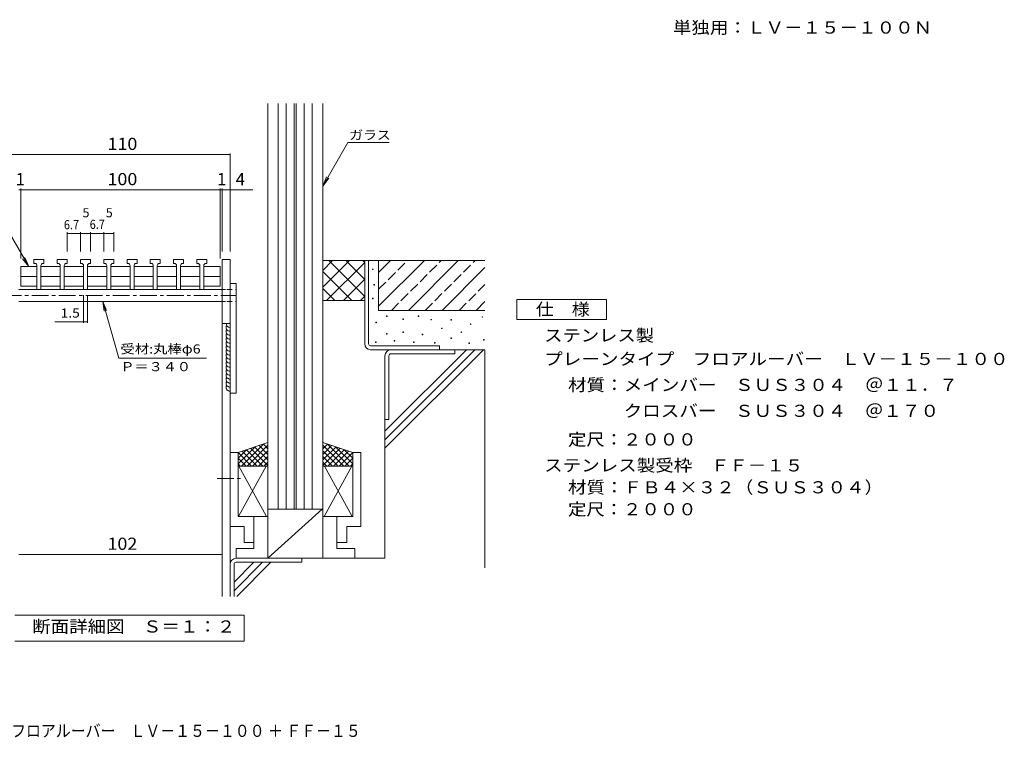
# Model space of a CAD drawing. Units: millimetres. Extents: x -2405 to 2842, y -1919 to 1729.
# Drawn here: x 373 to 2842, y -1919 to -117 of the extents above; entities that cross this region are included whole.
import ezdxf

# ---------------------------------------------------------------- set-up
doc = ezdxf.new("R2010")
doc.units = ezdxf.units.MM
doc.header["$LTSCALE"] = 10
for name, pattern in [('JWW_CENTER1', [6.773333, 4.233333, -0.846667, 0.846667, -0.846667]), ('JWW_DASHED1', [1.693333, 0.846667, -0.846667]), ('JWW_DASHED3', [3.386667, 2.54, -0.846667])]:
    doc.linetypes.add(name, pattern=pattern)
for name, color, linetype in [('A-5', 7, 'Continuous'), ('C-C', 7, 'Continuous'), ('D-0', 7, 'Continuous'), ('D-3', 7, 'Continuous'), ('D-4', 7, 'Continuous'), ('D-5', 7, 'Continuous'), ('D-7', 7, 'Continuous'), ('D-8', 7, 'Continuous'), ('F-5ﾚｲﾔ', 7, 'Continuous')]:
    doc.layers.add(name, color=color, linetype=linetype)
doc.styles.add('ＭＳ ゴシック', font='msgothic.ttc', dxfattribs={"height": 1})

msp = doc.modelspace()

# ---------------------------------------------------------------- linework, layer by layer
at = {"layer": 'C-C', "color": 7, "linetype": 'JWW_CENTER1', "lineweight": 9}
msp.add_line((868.2, -1267.6), (931.6, -1267.6), dxfattribs=at)
at = {"layer": 'D-0', "color": 3, "linetype": 'Continuous', "lineweight": 9}
for p, q in [((375.9, -736.4), (375.9, -785.8)), ((375.9, -736.4), (416.8, -736.4)), ((409.3, -728.6), (409.3, -718.6)), ((434.3, -718.6), (409.3, -718.6)), ((411.8, -728.6), (409.3, -728.6)), ((416.8, -733.6), (416.8, -793.6)), ((426.8, -733.6), (426.8, -793.6)), ((426.8, -736.4), (475.1, -736.4)), ((431.8, -728.6), (434.3, -728.6)), ((434.3, -718.6), (434.3, -728.6)), ((467.6, -728.6), (467.6, -718.6)), ((492.6, -718.6), (467.6, -718.6)), ((470.1, -728.6), (467.6, -728.6)), ((475.1, -733.6), (475.1, -793.6)), ((485.1, -733.6), (485.1, -793.6)), ((485.1, -736.4), (533.4, -736.4)), ((490.1, -728.6), (492.6, -728.6)), ((492.6, -718.6), (492.6, -728.6)), ((525.9, -728.6), (525.9, -718.6)), ((550.9, -718.6), (525.9, -718.6)), ((528.4, -728.6), (525.9, -728.6)), ((533.4, -733.6), (533.4, -793.6)), ((543.4, -733.6), (543.4, -793.6)), ((543.4, -736.4), (591.8, -736.4)), ((548.4, -728.6), (550.9, -728.6)), ((550.9, -718.6), (550.9, -728.6)), ((584.3, -728.6), (584.3, -718.6)), ((609.3, -718.6), (584.3, -718.6)), ((586.8, -728.6), (584.3, -728.6)), ((591.8, -733.6), (591.8, -793.6)), ((601.8, -733.6), (601.8, -793.6)), ((601.8, -736.4), (650.1, -736.4)), ((606.8, -728.6), (609.3, -728.6)), ((609.3, -718.6), (609.3, -728.6)), ((642.6, -728.6), (642.6, -718.6)), ((667.6, -718.6), (642.6, -718.6)), ((645.1, -728.6), (642.6, -728.6)), ((650.1, -733.6), (650.1, -793.6)), ((660.1, -733.6), (660.1, -793.6)), ((660.1, -736.4), (708.4, -736.4)), ((665.1, -728.6), (667.6, -728.6)), ((667.6, -718.6), (667.6, -728.6)), ((700.9, -728.6), (700.9, -718.6)), ((725.9, -718.6), (700.9, -718.6)), ((703.4, -728.6), (700.9, -728.6)), ((708.4, -733.6), (708.4, -793.6)), ((718.4, -733.6), (718.4, -793.6)), ((718.4, -736.4), (766.8, -736.4)), ((723.4, -728.6), (725.9, -728.6)), ((725.9, -718.6), (725.9, -728.6)), ((759.3, -728.6), (759.3, -718.6)), ((784.3, -718.6), (759.3, -718.6)), ((761.8, -728.6), (759.3, -728.6)), ((766.8, -733.6), (766.8, -793.6)), ((776.8, -733.6), (776.8, -793.6)), ((776.8, -736.4), (825.1, -736.4)), ((781.8, -728.6), (784.3, -728.6)), ((784.3, -718.6), (784.3, -728.6)), ((817.6, -728.6), (817.6, -718.6)), ((842.6, -718.6), (817.6, -718.6)), ((820.1, -728.6), (817.6, -728.6)), ((825.1, -733.6), (825.1, -793.6)), ((835.1, -733.6), (835.1, -793.6)), ((835.1, -736.4), (875.9, -736.4)), ((840.1, -728.6), (842.6, -728.6)), ((842.6, -718.6), (842.6, -728.6)), ((875.9, -736.4), (875.9, -785.8)), ((416.8, -761.1), (375.9, -761.1)), ((475.1, -761.1), (426.8, -761.1)), ((533.4, -761.1), (485.1, -761.1)), ((591.8, -761.1), (543.4, -761.1)), ((650.1, -761.1), (601.8, -761.1)), ((708.4, -761.1), (660.1, -761.1)), ((766.8, -761.1), (718.4, -761.1)), ((825.1, -761.1), (776.8, -761.1)), ((875.9, -761.1), (835.1, -761.1)), ((375.9, -785.8), (416.8, -785.8)), ((426.8, -785.8), (475.1, -785.8)), ((485.1, -785.8), (533.4, -785.8)), ((543.4, -785.8), (591.8, -785.8)), ((601.8, -785.8), (650.1, -785.8)), ((660.1, -785.8), (708.4, -785.8)), ((718.4, -785.8), (766.8, -785.8)), ((776.8, -785.8), (825.1, -785.8)), ((835.1, -785.8), (875.9, -785.8)), ((426.8, -793.6), (416.8, -793.6)), ((485.1, -793.6), (475.1, -793.6)), ((543.4, -793.6), (533.4, -793.6)), ((601.8, -793.6), (591.8, -793.6)), ((660.1, -793.6), (650.1, -793.6)), ((718.4, -793.6), (708.4, -793.6)), ((776.8, -793.6), (766.8, -793.6)), ((825.1, -793.6), (835.1, -793.6))]:
    msp.add_line(p, q, dxfattribs=at)
at = {"layer": 'D-0', "color": 7, "linetype": 'Continuous', "lineweight": 9}
for p, q in [((900.9, -718.6), (880.9, -718.6)), ((880.9, -718.6), (880.9, -878.6)), ((900.9, -718.6), (900.9, -878.6)), ((1258.1, -744), (1258.1, -742.5)), ((1258.1, -742.5), (1259.6, -742.5)), ((1259.6, -744), (1258.1, -744)), ((1259.6, -742.5), (1259.6, -744)), ((1261.4, -782.9), (1261.4, -781.4)), ((1261.4, -781.4), (1262.9, -781.4)), ((1262.9, -782.9), (1261.4, -782.9)), ((1262.9, -781.4), (1262.9, -782.9)), ((1257.9, -817.2), (1257.9, -815.7)), ((1257.9, -815.7), (1259.4, -815.7)), ((1259.4, -817.2), (1257.9, -817.2)), ((1259.4, -815.7), (1259.4, -817.2)), ((1293.3, -861.3), (1293.3, -859.8)), ((1293.3, -859.8), (1294.8, -859.8)), ((1294.8, -861.3), (1293.3, -861.3)), ((1294.8, -859.8), (1294.8, -861.3)), ((1372.4, -861.5), (1372.4, -860)), ((1372.4, -860), (1373.9, -860)), ((1373.9, -861.5), (1372.4, -861.5)), ((1373.9, -860), (1373.9, -861.5)), ((1532.6, -863.5), (1532.6, -862)), ((1532.6, -862), (1534.1, -862)), ((1534.1, -863.5), (1532.6, -863.5)), ((1534.1, -862), (1534.1, -863.5)), ((900.9, -878.6), (880.9, -878.6)), ((1266.4, -877.4), (1266.4, -875.9)), ((1266.4, -875.9), (1267.9, -875.9)), ((1267.9, -877.4), (1266.4, -877.4)), ((1267.9, -875.9), (1267.9, -877.4)), ((1334, -868.7), (1334, -867.2)), ((1334, -867.2), (1335.5, -867.2)), ((1335.5, -868.7), (1334, -868.7)), ((1335.5, -867.2), (1335.5, -868.7)), ((1404.5, -870.1), (1404.5, -868.6)), ((1404.5, -868.6), (1406, -868.6)), ((1406, -870.1), (1404.5, -870.1)), ((1406, -868.6), (1406, -870.1)), ((1454.5, -870.8), (1454.5, -869.3)), ((1454.5, -869.3), (1456, -869.3)), ((1456, -870.8), (1454.5, -870.8)), ((1456, -869.3), (1456, -870.8)), ((1503.4, -881.5), (1503.4, -880)), ((1503.4, -880), (1504.9, -880)), ((1504.9, -881.5), (1503.4, -881.5)), ((1504.9, -880), (1504.9, -881.5)), ((1293.3, -905.6), (1293.3, -904.1)), ((1293.3, -904.1), (1294.7, -904.1)), ((1294.7, -905.6), (1293.3, -905.6)), ((1294.7, -904.1), (1294.7, -905.6)), ((1334.2, -901.4), (1334.2, -899.9)), ((1334.2, -899.9), (1335.7, -899.9)), ((1335.7, -901.4), (1334.2, -901.4)), ((1335.7, -899.9), (1335.7, -901.4)), ((1382.7, -907.3), (1382.7, -905.8)), ((1382.7, -905.8), (1384.2, -905.8)), ((1384.2, -907.3), (1382.7, -907.3)), ((1384.2, -905.8), (1384.2, -907.3)), ((1430.8, -891.8), (1430.8, -890.3)), ((1430.8, -890.3), (1432.3, -890.3)), ((1432.3, -891.8), (1430.8, -891.8)), ((1432.3, -890.3), (1432.3, -891.8)), ((1480.1, -901.5), (1480.1, -900)), ((1480.1, -900), (1481.6, -900)), ((1481.6, -901.5), (1480.1, -901.5)), ((1481.6, -900), (1481.6, -901.5)), ((1265.6, -926.3), (1265.6, -924.8)), ((1265.6, -924.8), (1267.1, -924.8)), ((1267.1, -926.3), (1265.6, -926.3)), ((1267.1, -924.8), (1267.1, -926.3)), ((1312.6, -922.9), (1312.6, -921.4)), ((1312.6, -921.4), (1314.1, -921.4)), ((1314.1, -922.9), (1312.6, -922.9)), ((1314.1, -921.4), (1314.1, -922.9)), ((1360.6, -926.7), (1360.6, -925.2)), ((1360.6, -925.2), (1362.1, -925.2)), ((1362.1, -926.7), (1360.6, -926.7)), ((1362.1, -925.2), (1362.1, -926.7)), ((1413.9, -928.3), (1413.9, -926.8)), ((1413.9, -926.8), (1415.4, -926.8)), ((1415.4, -928.3), (1413.9, -928.3)), ((1415.4, -926.8), (1415.4, -928.3)), ((1454.4, -916.7), (1454.4, -915.2)), ((1454.4, -915.2), (1455.9, -915.2)), ((1455.9, -916.7), (1454.4, -916.7)), ((1455.9, -915.2), (1455.9, -916.7)), ((1499.4, -929.1), (1499.4, -927.6)), ((1499.4, -927.6), (1500.9, -927.6)), ((1500.9, -929.1), (1499.4, -929.1)), ((1500.9, -927.6), (1500.9, -929.1)), ((1536.4, -920.9), (1536.4, -919.4)), ((1536.4, -919.4), (1537.9, -919.4)), ((1537.9, -920.9), (1536.4, -920.9)), ((1537.9, -919.4), (1537.9, -920.9))]:
    msp.add_line(p, q, dxfattribs=at)
at = {"layer": 'D-0', "color": 3, "linetype": 'Continuous', "lineweight": 9}
for centre, start, end in [((411.8, -733.6), 359.9943, 90), ((431.8, -733.6), 90, 180), ((470.1, -733.6), 359.9943, 90), ((490.1, -733.6), 90, 180), ((528.4, -733.6), 359.9943, 90), ((548.4, -733.6), 90, 180), ((586.8, -733.6), 359.9943, 90), ((606.8, -733.6), 90, 180), ((645.1, -733.6), 359.9943, 90), ((665.1, -733.6), 90, 180), ((703.4, -733.6), 359.9943, 90), ((723.4, -733.6), 90, 180), ((761.8, -733.6), 359.9943, 90), ((781.8, -733.6), 90, 180), ((820.1, -733.6), 359.9943, 90), ((840.1, -733.6), 90, 180)]:
    msp.add_arc(centre, 5, start, end, dxfattribs=at)
at = {"layer": 'D-3', "color": 4, "linetype": 'Continuous', "lineweight": 9}
for p, q in [((915.9, -778.6), (900.9, -778.6)), ((900.9, -778.6), (900.9, -1053.6)), ((915.9, -778.6), (915.9, -1053.6)), ((900.9, -1053.6), (915.9, -1053.6))]:
    msp.add_line(p, q, dxfattribs=at)
at = {"layer": 'D-4', "color": 7, "linetype": 'Continuous', "lineweight": 9}
for p, q in [((350.9, -455.7), (900.9, -455.7)), ((900.9, -452.7), (900.9, -698.6)), ((375.9, -540.9), (375.9, -716.4)), ((875.9, -540.9), (875.9, -716.4)), ((880.9, -540.9), (880.9, -698.6)), ((370.9, -543.9), (375.9, -543.9)), ((375.9, -543.9), (875.9, -543.9)), ((875.9, -543.9), (880.9, -543.9)), ((880.9, -543.9), (957.8, -543.9)), ((492.6, -650), (492.6, -698.6)), ((492.6, -653), (525.9, -653)), ((525.9, -650), (525.9, -698.6)), ((525.9, -653), (550.9, -653)), ((550.9, -650), (550.9, -698.6)), ((550.9, -653), (584.3, -653)), ((584.3, -650), (584.3, -698.6)), ((584.3, -653), (609.3, -653)), ((609.3, -650), (609.3, -698.6)), ((533.4, -877.5), (533.4, -808.3)), ((543.4, -877.5), (543.4, -808.3)), ((543.4, -874.5), (461.4, -874.5)), ((880.9, -1461), (880.9, -1403.1)), ((880.9, -1461), (880.9, -1403.1)), ((370.9, -1458), (880.9, -1458))]:
    msp.add_line(p, q, dxfattribs=at)
at = {"layer": 'D-4', "color": 30, "linetype": 'Continuous', "lineweight": 5}
for p, q in [((1133.4, -721.1), (1238.4, -721.1)), ((1133.4, -788.3), (1200.6, -721.1)), ((1133.4, -745.8), (1158.1, -721.1)), ((1143, -821.1), (1238.4, -725.7)), ((1148.5, -721.1), (1238.4, -811.1)), ((1190.9, -721.1), (1238.4, -768.6)), ((1233.4, -721.1), (1238.4, -726.2)), ((1273.4, -721.1), (1238.4, -721.1)), ((1238.4, -721.1), (1238.4, -929.9)), ((1248.4, -929.9), (1248.4, -721.1)), ((1273.4, -721.1), (1273.4, -796.1)), ((1273.4, -721.1), (1540.1, -721.1)), ((1133.4, -748.5), (1206.1, -821.1)), ((1185.4, -821.1), (1238.4, -768.1)), ((1133.4, -790.9), (1163.7, -821.1)), ((1227.9, -821.1), (1238.4, -810.5)), ((1133.4, -821.1), (1238.4, -821.1)), ((880.9, -878.6), (880.9, -1563)), ((1253.4, -934.9), (1425.9, -934.9)), ((1425.9, -934.9), (1425.9, -944.9)), ((1253.4, -944.9), (1540.1, -944.9)), ((1289.3, -1467.6), (1289.3, -959.9)), ((1299.3, -959.9), (1299.3, -1119.9)), ((1304.3, -954.9), (1464.3, -954.9)), ((1464.3, -954.9), (1464.3, -944.9)), ((1540.1, -944.9), (1540.1, -1491.6)), ((900.9, -1053.6), (900.9, -1563)), ((1289.3, -1119.9), (1299.3, -1119.9)), ((915.9, -1467.6), (1213.4, -1467.6)), ((1289.3, -1467.6), (915.9, -1467.6)), ((915.9, -1477.6), (1080.9, -1477.6)), ((1080.9, -1467.6), (1080.9, -1477.6)), ((910.9, -1482.6), (910.9, -1563))]:
    msp.add_line(p, q, dxfattribs=at)
at = {"layer": 'D-4', "color": 7, "linetype": 'Continuous', "lineweight": 9, "const_width": 1}
for points in [[(901.4, -455.7, 0.414214), (900.9, -455.2, 0.414214), (900.4, -455.7, 0.414214), (900.9, -456.2, 0.414214)], [(376.4, -543.9, 0.414214), (375.9, -543.4, 0.414214), (375.4, -543.9, 0.414214), (375.9, -544.4, 0.414214)], [(876.4, -543.9, 0.414214), (875.9, -543.4, 0.414214), (875.4, -543.9, 0.414214), (875.9, -544.4, 0.414214)], [(881.4, -543.9, 0.414214), (880.9, -543.4, 0.414214), (880.4, -543.9, 0.414214), (880.9, -544.4, 0.414214)], [(901.4, -543.9, 0.414214), (900.9, -543.4, 0.414214), (900.4, -543.9, 0.414214), (900.9, -544.4, 0.414214)], [(493.1, -653, 0.414214), (492.6, -652.5, 0.414214), (492.1, -653, 0.414214), (492.6, -653.5, 0.414214)], [(526.4, -653, 0.414214), (525.9, -652.5, 0.414214), (525.4, -653, 0.414214), (525.9, -653.5, 0.414214)], [(551.4, -653, 0.414214), (550.9, -652.5, 0.414214), (550.4, -653, 0.414214), (550.9, -653.5, 0.414214)], [(584.8, -653, 0.414214), (584.3, -652.5, 0.414214), (583.8, -653, 0.414214), (584.3, -653.5, 0.414214)], [(609.8, -653, 0.414214), (609.3, -652.5, 0.414214), (608.8, -653, 0.414214), (609.3, -653.5, 0.414214)], [(533.9, -874.5, 0.414214), (533.4, -874, 0.414214), (532.9, -874.5, 0.414214), (533.4, -875, 0.414214)], [(543.9, -874.5, 0.414214), (543.4, -874, 0.414214), (542.9, -874.5, 0.414214), (543.4, -875, 0.414214)], [(881.4, -1458, 0.414214), (880.9, -1457.5, 0.414214), (880.4, -1458, 0.414214), (880.9, -1458.5, 0.414214)]]:
    msp.add_lwpolyline(points, format="xyb", close=True, dxfattribs=at)
at = {"layer": 'D-4', "color": 7, "linetype": 'Continuous', "lineweight": 9}
for centre, start, end in [((900.9, -878.6), 179.9999, 269.9999), ((900.9, -888.6), 149.9997, 269.9999), ((900.9, -898.6), 149.9998, 270.0002), ((900.9, -908.6), 150.0001, 269.9999), ((900.9, -918.6), 150.0002, 269.9999), ((900.9, -928.6), 149.9997, 269.9999), ((900.9, -938.6), 149.9998, 270.0002), ((900.9, -948.6), 150.0001, 269.9999), ((900.9, -958.6), 150.0002, 269.9999), ((900.9, -968.6), 149.9997, 269.9999), ((900.9, -978.6), 149.9998, 270.0002), ((900.9, -988.6), 150.0001, 269.9999), ((900.9, -998.6), 150.0002, 269.9999), ((900.9, -1008.6), 149.9997, 269.9999), ((900.9, -1018.6), 149.9998, 270.0002), ((900.9, -1028.6), 150.0001, 269.9999), ((900.9, -1038.6), 149.9998, 270.0002)]:
    msp.add_arc(centre, 10, start, end, dxfattribs=at)
at = {"layer": 'D-4', "color": 30, "linetype": 'Continuous', "lineweight": 5}
for centre, radius, start, end in [((1253.4, -929.9), 15, 180, 270), ((1253.4, -929.9), 5, 180, 270), ((1304.3, -959.9), 15, 90, 180), ((1304.3, -959.9), 5, 90, 180), ((915.9, -1482.6), 15, 90, 180), ((915.9, -1482.6), 5, 90, 180)]:
    msp.add_arc(centre, radius, start, end, dxfattribs=at)
at = {"layer": 'D-5', "color": 30, "linetype": 'Continuous', "lineweight": 5}
for p, q in [((995.9, -1344.1), (995.9, -327.4)), ((1021.4, -1344.1), (1021.4, -327.4)), ((1041.4, -1344.1), (1041.4, -327.4)), ((1061.4, -1344.1), (1061.4, -327.4)), ((1066.4, -1344.1), (1066.4, -327.4)), ((1086.4, -1344.1), (1086.4, -327.4)), ((1106.4, -1344.1), (1106.4, -327.4)), ((1133.4, -1362.6), (1133.4, -327.4)), ((920.9, -1202.6), (995.9, -1177.6)), ((929.4, -1236.6), (984.4, -1181.6)), ((943.4, -1236.6), (995.9, -1184.1)), ((984.4, -1181.4), (995.9, -1193)), ((1208.4, -1202.6), (1133.4, -1177.6)), ((1145, -1181.4), (1133.4, -1193)), ((1185.9, -1236.6), (1133.4, -1184.1)), ((1199.9, -1236.6), (1144.9, -1181.6)), ((920.9, -1202.6), (900.9, -1202.6)), ((900.9, -1387.6), (900.9, -1202.6)), ((920.9, -1231.1), (963.4, -1188.6)), ((920.9, -1216.6), (941.9, -1195.6)), ((920.9, -1362.6), (920.9, -1202.6)), ((920.9, -1202.6), (954.9, -1236.6)), ((931.4, -1199.1), (968.9, -1236.6)), ((941.9, -1195.6), (983.4, -1236.6)), ((952.9, -1192.1), (995.9, -1235.1)), ((957.4, -1236.6), (995.9, -1198.1)), ((963.4, -1188.6), (995.9, -1221.1)), ((973.9, -1185.1), (995.9, -1207.1)), ((1155.4, -1185.1), (1133.4, -1207.1)), ((1165.9, -1188.6), (1133.4, -1221.1)), ((1176.4, -1192.1), (1133.4, -1235.1)), ((1171.9, -1236.6), (1133.4, -1198.1)), ((1187.4, -1195.6), (1145.9, -1236.6)), ((1197.9, -1199.1), (1160.4, -1236.6)), ((1208.4, -1231.1), (1165.9, -1188.6)), ((1208.4, -1202.6), (1174.4, -1236.6)), ((1208.4, -1216.6), (1187.4, -1195.6)), ((1208.4, -1202.6), (1228.4, -1202.6)), ((1208.4, -1362.6), (1208.4, -1202.6)), ((1228.4, -1387.6), (1228.4, -1202.6)), ((920.9, -1216.6), (940.9, -1236.6)), ((920.9, -1231.1), (926.4, -1236.6)), ((971.9, -1236.6), (995.9, -1212.6)), ((985.9, -1236.6), (995.9, -1226.6)), ((1157.4, -1236.6), (1133.4, -1212.6)), ((1143.4, -1236.6), (1133.4, -1226.6)), ((1208.4, -1216.6), (1188.4, -1236.6)), ((1208.4, -1231.1), (1202.9, -1236.6)), ((920.9, -1236.6), (995.9, -1236.6)), ((922.9, -1236.6), (991.4, -1361.1)), ((991.4, -1236.6), (922.9, -1361.1)), ((1208.4, -1236.6), (1133.4, -1236.6)), ((1206.4, -1236.6), (1137.9, -1361.1)), ((1137.9, -1236.6), (1206.4, -1361.1)), ((1131.9, -1344.1), (995.9, -1467.6)), ((995.9, -1467.6), (995.9, -1344.1)), ((1133.4, -1344.1), (995.9, -1344.1)), ((995.9, -1362.6), (920.9, -1362.6)), ((960.9, -1427.6), (960.9, -1362.6)), ((1133.4, -1362.6), (1208.4, -1362.6)), ((1133.4, -1362.6), (1133.4, -1467.6)), ((1168.4, -1427.6), (1168.4, -1362.6)), ((935.9, -1387.6), (900.9, -1387.6)), ((935.9, -1427.6), (935.9, -1387.6)), ((1193.4, -1387.6), (1228.4, -1387.6)), ((1193.4, -1427.6), (1193.4, -1387.6)), ((960.9, -1427.6), (935.9, -1427.6)), ((960.9, -1427.6), (960.9, -1442.6)), ((1168.4, -1427.6), (1168.4, -1442.6)), ((1168.4, -1427.6), (1193.4, -1427.6)), ((960.9, -1442.6), (915.9, -1442.6)), ((915.9, -1467.6), (915.9, -1442.6)), ((1168.4, -1442.6), (1213.4, -1442.6)), ((1213.4, -1467.6), (1213.4, -1442.6))]:
    msp.add_line(p, q, dxfattribs=at)
at = {"layer": 'D-5', "color": 7, "linetype": 'Continuous', "lineweight": 9}
for p, q in [((1196.3, -425.7), (1133.4, -534.6)), ((1196.3, -425.7), (1299.5, -425.7)), ((251.4, -485.9), (396, -736.4)), ((1133.4, -534.6), (1143, -511.5)), ((1133.4, -534.6), (1148.7, -514.7)), ((396, -736.4), (386.4, -713.3)), ((396, -736.4), (380.8, -716.5)), ((622, -965.6), (581.5, -823.6)), ((581.5, -823.6), (591.4, -846.6)), ((581.5, -823.6), (585.1, -848.4)), ((622, -965.6), (841.5, -965.6)), ((361.4, -1610.3), (936.4, -1610.3)), ((936.4, -1610.3), (936.4, -1675.3)), ((936.4, -1675.3), (361.4, -1675.3))]:
    msp.add_line(p, q, dxfattribs=at)
at = {"layer": 'D-5', "color": 2, "linetype": 'Continuous', "lineweight": 9}
for p, q in [((1620, -819.2), (1845, -819.2)), ((1620, -869.2), (1620, -819.2)), ((1845, -819.2), (1845, -869.2)), ((1845, -869.2), (1620, -869.2))]:
    msp.add_line(p, q, dxfattribs=at)
at = {"layer": 'D-7', "color": 30, "linetype": 'Continuous', "lineweight": 5}
for p, q in [((1273.4, -835.8), (1388.1, -721.1)), ((1273.4, -750.9), (1303.2, -721.1)), ((1273.4, -721.1), (1273.4, -846.1)), ((1347.9, -846.1), (1472.9, -721.1)), ((1432.8, -846.1), (1540.1, -738.8)), ((1517.6, -846.1), (1540.1, -823.7)), ((1273.4, -846.1), (1540.1, -846.1)), ((880.9, -878.6), (880.9, -1383.1)), ((880.9, -878.6), (880.9, -1383.1)), ((1289.3, -1149.2), (1493.6, -944.9)), ((1289.3, -1170.4), (1514.8, -944.9)), ((1289.3, -1191.6), (1536, -944.9)), ((910.9, -1527.5), (960.9, -1477.6)), ((910.9, -1548.7), (982.1, -1477.6)), ((917.9, -1563), (1003.3, -1477.6))]:
    msp.add_line(p, q, dxfattribs=at)
at = {"layer": 'D-7', "color": 30, "linetype": 'JWW_DASHED3', "lineweight": 5}
for p, q in [((1273.4, -793.3), (1345.6, -721.1)), ((1305.5, -846.1), (1430.5, -721.1)), ((1390.3, -846.1), (1515.3, -721.1)), ((1475.2, -846.1), (1540.1, -781.3))]:
    msp.add_line(p, q, dxfattribs=at)
at = {"layer": 'D-8', "color": 7, "linetype": 'JWW_CENTER1', "lineweight": 9}
msp.add_line((335.9, -808.6), (915.9, -808.6), dxfattribs=at)
at = {"layer": 'D-8', "color": 2, "linetype": 'Continuous', "lineweight": 9}
for p, q in [((880.9, -793.6), (370.9, -793.6)), ((880.9, -823.6), (370.9, -823.6))]:
    msp.add_line(p, q, dxfattribs=at)
at = {"layer": 'D-8', "color": 2, "linetype": 'JWW_DASHED1', "lineweight": 9}
for p, q in [((900.9, -793.6), (880.9, -793.6)), ((880.9, -793.6), (915.9, -793.6)), ((900.9, -823.6), (880.9, -823.6)), ((880.9, -823.6), (915.9, -823.6))]:
    msp.add_line(p, q, dxfattribs=at)

# ---------------------------------------------------------------- texts
at = {"layer": 'A-5', "color": 2, "linetype": 'Continuous', "lineweight": 9, "style": 'ＭＳ ゴシック', "width": 1.116667}
msp.add_text('\u3000単独用：ＬＶ－１５－１００Ｎ', height=30.48, dxfattribs=at).set_placement((1964.7, -152.4))
at = {"layer": 'D-4', "color": 2, "linetype": 'Continuous', "lineweight": 211, "style": 'ＭＳ ゴシック', "width": 1.083333}
for s, p in [('110', (593.4, -444)), ('100', (593.4, -532.3)), ('102', (593.4, -1446.3))]:
    msp.add_text(s, height=30.48, dxfattribs=at).set_placement(p)
at = {"layer": 'D-4', "color": 2, "linetype": 'Continuous', "lineweight": 211, "style": 'ＭＳ ゴシック'}
for s, p in [('1', (363.4, -532.3)), ('1', (868.4, -532.3)), ('4', (915.2, -532.3))]:
    msp.add_text(s, height=30.5, dxfattribs=at).set_placement(p)
at = {"layer": 'D-4', "color": 7, "linetype": 'Continuous', "lineweight": 211, "style": 'ＭＳ ゴシック'}
for p in [(530.9, -612.8), (589.3, -612.8)]:
    msp.add_text('5', height=22.9, dxfattribs=at).set_placement(p)
for s, width, p in [('6.7', 0.877778, (484.3, -642.8)), ('6.7', 0.877778, (549, -641.9)), ('1.5', 1.111111, (476.1, -864.2))]:
    msp.add_text(s, height=22.86, dxfattribs=dict(at, width=width)).set_placement(p)
at = {"layer": 'D-5', "color": 7, "linetype": 'Continuous', "lineweight": 9, "style": 'ＭＳ ゴシック', "width": 1.111111}
msp.add_text('ガラス', height=22.86, rotation=0.0002, dxfattribs=at).set_placement((1199.8, -417.9))
at = {"layer": 'D-5', "color": 2, "linetype": 'Continuous', "lineweight": 9, "style": 'ＭＳ ゴシック'}
for s, width, p in [('仕\u3000様', 1.083333, (1667.5, -858.6)), ('ステンレス製', 1.104167, (1688.5, -924)), ('プレーンタイプ\u3000フロアルーバー\u3000ＬＶ－１５－１００', 1.12, (1688.5, -983.1)), ('材質：メインバー\u3000ＳＵＳ３０４\u3000＠１１．７', 1.119048, (1748.2, -1048.1)), ('\u3000\u3000\u3000クロスバー\u3000ＳＵＳ３０４\u3000＠１７０', 1.11875, (1748.2, -1113.1)), ('定尺：２０００', 1.107143, (1748.2, -1184.8)), ('ステンレス製受枠\u3000ＦＦ－１５', 1.116071, (1688.5, -1249.8)), ('材質：ＦＢ４×３２（ＳＵＳ３０４）', 1.117647, (1748.2, -1304.8)), ('定尺：２０００', 1.107143, (1748.2, -1359.8)), ('断面詳細図\u3000Ｓ＝１：２', 1.113636, (404.8, -1653.7))]:
    msp.add_text(s, height=30.48, dxfattribs=dict(at, width=width)).set_placement(p)
at = {"layer": 'D-5', "color": 7, "linetype": 'Continuous', "lineweight": 9, "style": 'ＭＳ ゴシック'}
for s, width, p in [('受材:丸棒φ6', 1.152778, (626.1, -954.2)), ('Ｐ＝３４０', 1.133333, (626.1, -998.5))]:
    msp.add_text(s, height=22.86, dxfattribs=dict(at, width=width)).set_placement(p)
at = {"layer": 'F-5ﾚｲﾔ', "color": 2, "linetype": 'Continuous', "lineweight": 0, "style": 'ＭＳ ゴシック', "width": 0.899342}
msp.add_text('ステンレス製 プレーンタイプ フロアルーバー\u3000ＬＶ－１５－１００ ＋ ＦＦ－１５', height=30.48, dxfattribs=at).set_placement((-151.1, -1915.3))

doc.saveas('drawing.dxf')
